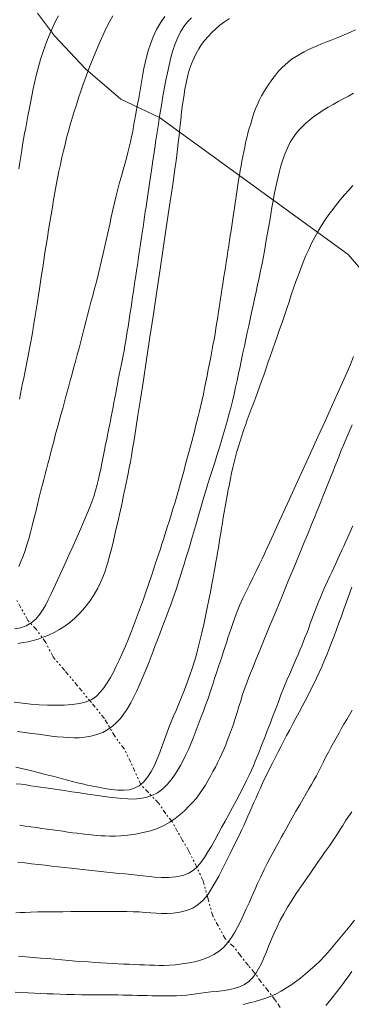
# Model space of a CAD drawing. Extents: x 281653 to 282903, y 1912395 to 1913205.
# Drawn here: x 282036 to 282054, y 1912708 to 1912764 of the extents above; entities that cross this region are included whole.
import ezdxf

# ---------------------------------------------------------------- set-up
doc = ezdxf.new("R2010")
doc.units = 0
doc.header["$MEASUREMENT"] = 0
doc.linetypes.add('DIVIDE', pattern=[1.25, 0.5, -0.25, 0, -0.25, 0, -0.25])
for name, color, linetype in [('ARBOLES', 90, 'Continuous'), ('CURVA INTERMEDIA', 17, 'Continuous'), ('CURVA MAESTRA', 17, 'Continuous'), ('ESCURRIMIENTO', 7, 'Continuous')]:
    doc.layers.add(name, color=color, linetype=linetype)
doc.linetypes.add('ZIGZAG', pattern='A,0.00254,-5.08,[131,ltypeshp.shx,S=5.08,R=0,X=-5.08,Y=0],-10.16,[131,ltypeshp.shx,S=5.08,R=180,X=5.08,Y=0],-5.08', length=20.32254)

msp = doc.modelspace()

# ---------------------------------------------------------------- linework, layer by layer
at = {"layer": 'ARBOLES', "color": 3, "linetype": 'ZIGZAG', "lineweight": 9, "ltscale": 0.05}
msp.add_lwpolyline([(282036.697, 1912764.655), (282037.665, 1912763.383), (282039.433, 1912761.502), (282041.431, 1912759.779), (282043.606, 1912758.743), (282054.306, 1912750.989), (282055.948, 1912749.067), (282057.507, 1912746.682), (282058.917, 1912744.795), (282059.588, 1912744.116), (282064.191, 1912736.067), (282065.138, 1912734.159), (282066.01, 1912732.144), (282066.596, 1912730.795), (282067.112, 1912729.782), (282073.847, 1912722.5), (282075.71, 1912719.966), (282077.302, 1912717.502), (282078.912, 1912715.362), (282094.361, 1912713.293)], dxfattribs=at)
at = {"layer": 'CURVA INTERMEDIA', "color": 17, "linetype": 'Continuous', "lineweight": 9}
for points, elevation in [([(282045.419, 1912764.399), (282045.195, 1912764.163), (282044.992, 1912763.899), (282044.81, 1912763.605), (282044.648, 1912763.279), (282044.504, 1912762.925), (282044.376, 1912762.546), (282044.26, 1912762.143), (282044.155, 1912761.719), (282044.059, 1912761.285), (282043.973, 1912760.856), (282043.899, 1912760.466), (282043.839, 1912760.137), (282043.788, 1912759.843), (282043.738, 1912759.549), (282043.684, 1912759.217), (282043.621, 1912758.82), (282043.553, 1912758.38), (282043.485, 1912757.924), (282043.416, 1912757.469), (282043.351, 1912757.03), (282043.292, 1912756.636), (282043.243, 1912756.306), (282043.201, 1912756.023), (282043.162, 1912755.762), (282043.125, 1912755.509), (282043.087, 1912755.258), (282043.05, 1912755.007), (282043.012, 1912754.752), (282042.973, 1912754.495), (282042.934, 1912754.233), (282042.894, 1912753.966), (282042.854, 1912753.692), (282042.812, 1912753.412), (282042.77, 1912753.126), (282042.726, 1912752.833), (282042.682, 1912752.534), (282042.637, 1912752.23), (282042.591, 1912751.922), (282042.545, 1912751.611), (282042.499, 1912751.3), (282042.452, 1912750.991), (282042.407, 1912750.684), (282042.361, 1912750.381), (282042.317, 1912750.079), (282042.272, 1912749.778), (282042.227, 1912749.478), (282042.183, 1912749.178), (282042.138, 1912748.879), (282042.093, 1912748.58), (282042.049, 1912748.284), (282042.005, 1912747.992), (282041.962, 1912747.706), (282041.919, 1912747.427), (282041.876, 1912747.155), (282041.834, 1912746.887), (282041.791, 1912746.622), (282041.747, 1912746.355), (282041.702, 1912746.085), (282041.655, 1912745.811), (282041.606, 1912745.534), (282041.553, 1912745.255), (282041.498, 1912744.977), (282041.442, 1912744.701), (282041.387, 1912744.429), (282041.333, 1912744.16), (282041.282, 1912743.897), (282041.234, 1912743.636), (282041.186, 1912743.377), (282041.138, 1912743.119), (282041.088, 1912742.859), (282041.038, 1912742.597), (282040.986, 1912742.335), (282040.935, 1912742.072), (282040.884, 1912741.81), (282040.832, 1912741.549), (282040.781, 1912741.289), (282040.73, 1912741.03), (282040.678, 1912740.77), (282040.624, 1912740.502), (282040.566, 1912740.215), (282040.501, 1912739.89), (282040.427, 1912739.52), (282040.352, 1912739.149), (282040.286, 1912738.821), (282040.225, 1912738.527), (282040.162, 1912738.244), (282040.087, 1912737.943), (282039.993, 1912737.609), (282039.887, 1912737.273), (282039.78, 1912736.966), (282039.661, 1912736.656), (282039.519, 1912736.306), (282039.352, 1912735.908), (282039.161, 1912735.462), (282038.948, 1912734.979), (282038.722, 1912734.471), (282038.488, 1912733.953), (282038.254, 1912733.44), (282038.028, 1912732.946), (282037.815, 1912732.487), (282037.622, 1912732.073), (282037.453, 1912731.714), (282037.305, 1912731.406), (282037.17, 1912731.139), (282037.02, 1912730.878), (282036.83, 1912730.596), (282036.603, 1912730.327), (282036.349, 1912730.11), (282036.065, 1912729.947), (282035.747, 1912729.833), (282035.398, 1912729.761)], 59.096), ([(282043.916, 1912764.464), (282043.666, 1912764.114), (282043.445, 1912763.732), (282043.254, 1912763.326), (282043.097, 1912762.913), (282042.973, 1912762.52), (282042.878, 1912762.17), (282042.802, 1912761.847), (282042.735, 1912761.528), (282042.672, 1912761.204), (282042.612, 1912760.87), (282042.553, 1912760.529), (282042.495, 1912760.185), (282042.437, 1912759.845), (282042.378, 1912759.51), (282042.32, 1912759.183), (282042.263, 1912758.865), (282042.206, 1912758.555), (282042.151, 1912758.254), (282042.096, 1912757.959), (282042.038, 1912757.665), (282041.975, 1912757.369), (282041.906, 1912757.068), (282041.829, 1912756.759), (282041.744, 1912756.442), (282041.654, 1912756.113), (282041.558, 1912755.774), (282041.459, 1912755.423), (282041.359, 1912755.06), (282041.26, 1912754.686), (282041.163, 1912754.303), (282041.068, 1912753.91), (282040.976, 1912753.511), (282040.884, 1912753.105), (282040.793, 1912752.696), (282040.701, 1912752.284), (282040.61, 1912751.872), (282040.518, 1912751.459), (282040.426, 1912751.048), (282040.333, 1912750.64), (282040.237, 1912750.235), (282040.139, 1912749.835), (282040.038, 1912749.44), (282039.936, 1912749.05), (282039.833, 1912748.665), (282039.731, 1912748.286), (282039.631, 1912747.913), (282039.533, 1912747.542), (282039.438, 1912747.173), (282039.343, 1912746.804), (282039.249, 1912746.433), (282039.155, 1912746.059), (282039.057, 1912745.682), (282038.957, 1912745.301), (282038.853, 1912744.919), (282038.747, 1912744.535), (282038.641, 1912744.151), (282038.536, 1912743.767), (282038.434, 1912743.384), (282038.334, 1912743.005), (282038.235, 1912742.629), (282038.135, 1912742.259), (282038.033, 1912741.894), (282037.931, 1912741.533), (282037.831, 1912741.175), (282037.734, 1912740.82), (282037.641, 1912740.468), (282037.552, 1912740.119), (282037.466, 1912739.778), (282037.381, 1912739.446), (282037.298, 1912739.126), (282037.216, 1912738.821), (282037.136, 1912738.529), (282037.058, 1912738.241), (282036.981, 1912737.946), (282036.899, 1912737.616), (282036.806, 1912737.233), (282036.706, 1912736.819), (282036.605, 1912736.402), (282036.505, 1912735.995), (282036.407, 1912735.605), (282036.309, 1912735.232), (282036.209, 1912734.873), (282036.106, 1912734.53), (282035.998, 1912734.202), (282035.885, 1912733.89), (282035.769, 1912733.591), (282035.647, 1912733.301)], 58.127), ([(282037.888, 1912764.51), (282037.725, 1912764.199), (282037.569, 1912763.872), (282037.42, 1912763.531), (282037.275, 1912763.175), (282037.135, 1912762.806), (282037.001, 1912762.423), (282036.875, 1912762.028), (282036.758, 1912761.621), (282036.65, 1912761.208), (282036.551, 1912760.793), (282036.461, 1912760.38), (282036.379, 1912759.975), (282036.303, 1912759.581), (282036.232, 1912759.203), (282036.165, 1912758.842), (282036.1, 1912758.497), (282036.037, 1912758.165), (282035.977, 1912757.842), (282035.92, 1912757.522), (282035.864, 1912757.201), (282035.811, 1912756.874), (282035.758, 1912756.54), (282035.706, 1912756.197), (282035.653, 1912755.847)], 56.147), ([(282040.967, 1912764.513), (282040.798, 1912764.206), (282040.636, 1912763.891), (282040.48, 1912763.567), (282040.327, 1912763.234), (282040.177, 1912762.89), (282040.027, 1912762.536), (282039.877, 1912762.172), (282039.727, 1912761.798), (282039.579, 1912761.417), (282039.435, 1912761.03), (282039.295, 1912760.64), (282039.16, 1912760.249), (282039.03, 1912759.859), (282038.905, 1912759.474), (282038.785, 1912759.092), (282038.67, 1912758.715), (282038.561, 1912758.341), (282038.456, 1912757.97), (282038.357, 1912757.598), (282038.264, 1912757.226), (282038.174, 1912756.851), (282038.087, 1912756.473), (282038.004, 1912756.09), (282037.923, 1912755.701), (282037.844, 1912755.307), (282037.768, 1912754.905), (282037.693, 1912754.498), (282037.62, 1912754.084), (282037.548, 1912753.665), (282037.477, 1912753.241), (282037.406, 1912752.814), (282037.336, 1912752.384), (282037.266, 1912751.952), (282037.197, 1912751.521), (282037.13, 1912751.091), (282037.064, 1912750.666), (282037, 1912750.246), (282036.937, 1912749.835), (282036.875, 1912749.435), (282036.815, 1912749.047), (282036.756, 1912748.671), (282036.7, 1912748.308), (282036.646, 1912747.957), (282036.593, 1912747.618), (282036.54, 1912747.288), (282036.487, 1912746.968), (282036.434, 1912746.654), (282036.38, 1912746.346), (282036.326, 1912746.043), (282036.27, 1912745.744), (282036.215, 1912745.448), (282036.159, 1912745.155), (282036.102, 1912744.862), (282036.045, 1912744.569), (282035.986, 1912744.276), (282035.925, 1912743.981), (282035.864, 1912743.684), (282035.801, 1912743.385), (282035.739, 1912743.084), (282035.677, 1912742.781)], 57.012), ([(282054.721, 1912763.718), (282054.464, 1912763.6), (282054.203, 1912763.486), (282053.939, 1912763.375), (282053.67, 1912763.266), (282053.399, 1912763.158), (282053.125, 1912763.049), (282052.851, 1912762.94), (282052.58, 1912762.829), (282052.314, 1912762.715), (282052.057, 1912762.598), (282051.811, 1912762.475), (282051.576, 1912762.347), (282051.351, 1912762.21), (282051.135, 1912762.064), (282050.928, 1912761.908), (282050.73, 1912761.741), (282050.543, 1912761.564), (282050.361, 1912761.369), (282050.179, 1912761.148), (282049.984, 1912760.885), (282049.769, 1912760.575), (282049.563, 1912760.256), (282049.391, 1912759.97), (282049.253, 1912759.707), (282049.139, 1912759.452), (282049.039, 1912759.196), (282048.948, 1912758.933), (282048.862, 1912758.665), (282048.779, 1912758.395), (282048.7, 1912758.124), (282048.625, 1912757.855), (282048.557, 1912757.59), (282048.495, 1912757.327), (282048.439, 1912757.067), (282048.386, 1912756.807), (282048.336, 1912756.546), (282048.287, 1912756.281), (282048.238, 1912756.014), (282048.19, 1912755.744), (282048.143, 1912755.472), (282048.098, 1912755.201), (282048.055, 1912754.932), (282048.014, 1912754.665), (282047.974, 1912754.402), (282047.936, 1912754.143), (282047.897, 1912753.887), (282047.86, 1912753.635), (282047.823, 1912753.384), (282047.785, 1912753.133), (282047.747, 1912752.879), (282047.709, 1912752.618), (282047.669, 1912752.349), (282047.627, 1912752.068), (282047.583, 1912751.778), (282047.537, 1912751.479), (282047.49, 1912751.174), (282047.442, 1912750.866), (282047.394, 1912750.554), (282047.345, 1912750.243), (282047.296, 1912749.931), (282047.249, 1912749.62), (282047.201, 1912749.309), (282047.154, 1912749), (282047.106, 1912748.69), (282047.058, 1912748.381), (282047.01, 1912748.071), (282046.961, 1912747.761), (282046.913, 1912747.45), (282046.863, 1912747.135), (282046.812, 1912746.818), (282046.759, 1912746.497), (282046.703, 1912746.171), (282046.642, 1912745.841), (282046.579, 1912745.504), (282046.514, 1912745.163), (282046.446, 1912744.816), (282046.378, 1912744.465), (282046.309, 1912744.112), (282046.239, 1912743.761), (282046.169, 1912743.413), (282046.098, 1912743.072), (282046.027, 1912742.74), (282045.955, 1912742.418), (282045.882, 1912742.107), (282045.809, 1912741.806), (282045.736, 1912741.514), (282045.663, 1912741.229), (282045.589, 1912740.949), (282045.517, 1912740.671), (282045.444, 1912740.396), (282045.371, 1912740.121), (282045.298, 1912739.848), (282045.224, 1912739.576), (282045.15, 1912739.305), (282045.077, 1912739.035), (282045.004, 1912738.767), (282044.933, 1912738.499), (282044.861, 1912738.231), (282044.789, 1912737.962), (282044.715, 1912737.694), (282044.638, 1912737.425), (282044.559, 1912737.157), (282044.478, 1912736.889), (282044.397, 1912736.624), (282044.316, 1912736.362), (282044.236, 1912736.103), (282044.156, 1912735.847), (282044.077, 1912735.593), (282043.998, 1912735.341), (282043.919, 1912735.091), (282043.839, 1912734.84), (282043.755, 1912734.581), (282043.664, 1912734.303), (282043.559, 1912733.983), (282043.435, 1912733.607), (282043.3, 1912733.194), (282043.16, 1912732.769), (282043.015, 1912732.336), (282042.863, 1912731.897), (282042.705, 1912731.452), (282042.542, 1912731.002), (282042.376, 1912730.548), (282042.206, 1912730.096), (282042.033, 1912729.647), (282041.858, 1912729.205), (282041.681, 1912728.779), (282041.506, 1912728.375), (282041.335, 1912727.998), (282041.169, 1912727.648), (282041.002, 1912727.321), (282040.832, 1912727.011), (282040.654, 1912726.715), (282040.466, 1912726.432), (282040.264, 1912726.172), (282040.043, 1912725.946), (282039.782, 1912725.761), (282039.464, 1912725.625), (282039.089, 1912725.533), (282038.664, 1912725.478), (282038.208, 1912725.449), (282037.742, 1912725.439), (282037.27, 1912725.445), (282036.797, 1912725.467), (282036.324, 1912725.504), (282035.853, 1912725.555), (282035.389, 1912725.616)], 61.026), ([(282054.61, 1912760.128), (282054.317, 1912759.966), (282054.025, 1912759.807), (282053.735, 1912759.649), (282053.447, 1912759.489), (282053.163, 1912759.325), (282052.886, 1912759.157), (282052.618, 1912758.984), (282052.363, 1912758.805), (282052.122, 1912758.619), (282051.896, 1912758.427), (282051.688, 1912758.228), (282051.497, 1912758.02), (282051.324, 1912757.805), (282051.167, 1912757.58), (282051.025, 1912757.346), (282050.897, 1912757.102), (282050.782, 1912756.846), (282050.678, 1912756.578), (282050.582, 1912756.299), (282050.492, 1912756.008), (282050.408, 1912755.705), (282050.329, 1912755.39), (282050.254, 1912755.064), (282050.183, 1912754.727), (282050.116, 1912754.38), (282050.051, 1912754.022), (282049.987, 1912753.654), (282049.922, 1912753.277), (282049.856, 1912752.89), (282049.788, 1912752.495), (282049.718, 1912752.094), (282049.646, 1912751.689), (282049.573, 1912751.282), (282049.498, 1912750.875), (282049.421, 1912750.468), (282049.341, 1912750.064), (282049.258, 1912749.663), (282049.172, 1912749.265), (282049.087, 1912748.871), (282049.001, 1912748.479), (282048.916, 1912748.09), (282048.833, 1912747.704), (282048.75, 1912747.32), (282048.668, 1912746.938), (282048.585, 1912746.558), (282048.502, 1912746.178), (282048.421, 1912745.797), (282048.34, 1912745.413), (282048.26, 1912745.027), (282048.18, 1912744.636), (282048.099, 1912744.244), (282048.015, 1912743.852), (282047.928, 1912743.46), (282047.838, 1912743.069), (282047.744, 1912742.681), (282047.647, 1912742.295), (282047.548, 1912741.911), (282047.445, 1912741.527), (282047.339, 1912741.144), (282047.229, 1912740.759), (282047.113, 1912740.373), (282046.993, 1912739.984), (282046.87, 1912739.592), (282046.743, 1912739.198), (282046.614, 1912738.8), (282046.485, 1912738.399), (282046.357, 1912737.996), (282046.231, 1912737.59), (282046.108, 1912737.184), (282045.988, 1912736.779), (282045.872, 1912736.377), (282045.759, 1912735.98), (282045.648, 1912735.59), (282045.54, 1912735.209), (282045.432, 1912734.836), (282045.325, 1912734.472), (282045.218, 1912734.117), (282045.111, 1912733.77), (282045.005, 1912733.429), (282044.901, 1912733.095), (282044.797, 1912732.766), (282044.694, 1912732.439), (282044.589, 1912732.114), (282044.481, 1912731.79), (282044.368, 1912731.465), (282044.251, 1912731.138), (282044.13, 1912730.81), (282044.006, 1912730.48), (282043.88, 1912730.148), (282043.752, 1912729.816), (282043.626, 1912729.484), (282043.5, 1912729.155), (282043.377, 1912728.831), (282043.256, 1912728.512), (282043.138, 1912728.203), (282043.023, 1912727.905), (282042.91, 1912727.619), (282042.8, 1912727.346), (282042.692, 1912727.083), (282042.582, 1912726.823), (282042.465, 1912726.554), (282042.33, 1912726.259), (282042.168, 1912725.924), (282041.987, 1912725.578), (282041.796, 1912725.252), (282041.599, 1912724.956), (282041.397, 1912724.694), (282041.183, 1912724.461), (282040.952, 1912724.251), (282040.692, 1912724.064), (282040.398, 1912723.904), (282040.07, 1912723.776), (282039.72, 1912723.683), (282039.377, 1912723.625), (282039.067, 1912723.598), (282038.774, 1912723.593), (282038.48, 1912723.604), (282038.172, 1912723.627), (282037.846, 1912723.658), (282037.501, 1912723.696), (282037.14, 1912723.742), (282036.764, 1912723.792), (282036.378, 1912723.847), (282035.983, 1912723.903), (282035.581, 1912723.961)], 62.111), ([(282054.572, 1912754.894), (282054.331, 1912754.634), (282054.098, 1912754.368), (282053.87, 1912754.097), (282053.646, 1912753.82), (282053.426, 1912753.539), (282053.209, 1912753.248), (282052.998, 1912752.947), (282052.793, 1912752.633), (282052.596, 1912752.308), (282052.408, 1912751.971), (282052.232, 1912751.626), (282052.066, 1912751.275), (282051.909, 1912750.919), (282051.761, 1912750.559), (282051.619, 1912750.196), (282051.481, 1912749.829), (282051.346, 1912749.459), (282051.214, 1912749.082), (282051.082, 1912748.699), (282050.951, 1912748.31), (282050.82, 1912747.916), (282050.688, 1912747.519), (282050.554, 1912747.122), (282050.418, 1912746.727), (282050.283, 1912746.337), (282050.148, 1912745.952), (282050.015, 1912745.574), (282049.886, 1912745.203), (282049.76, 1912744.841), (282049.638, 1912744.487), (282049.518, 1912744.143), (282049.4, 1912743.808), (282049.283, 1912743.481), (282049.166, 1912743.161), (282049.049, 1912742.846), (282048.931, 1912742.535), (282048.814, 1912742.227), (282048.699, 1912741.92), (282048.588, 1912741.615), (282048.48, 1912741.311), (282048.377, 1912741.008), (282048.278, 1912740.706), (282048.183, 1912740.407), (282048.09, 1912740.109), (282048.002, 1912739.811), (282047.918, 1912739.512), (282047.84, 1912739.21), (282047.767, 1912738.905), (282047.7, 1912738.595), (282047.635, 1912738.282), (282047.573, 1912737.965), (282047.512, 1912737.647), (282047.452, 1912737.328), (282047.393, 1912737.009), (282047.336, 1912736.693), (282047.282, 1912736.381), (282047.23, 1912736.074), (282047.18, 1912735.773), (282047.132, 1912735.479), (282047.085, 1912735.192), (282047.039, 1912734.911), (282046.993, 1912734.637), (282046.948, 1912734.366), (282046.902, 1912734.099), (282046.857, 1912733.835), (282046.812, 1912733.574), (282046.767, 1912733.309), (282046.715, 1912733.021), (282046.654, 1912732.687), (282046.58, 1912732.303), (282046.495, 1912731.874), (282046.404, 1912731.418), (282046.311, 1912730.956), (282046.216, 1912730.491), (282046.117, 1912730.023), (282046.012, 1912729.552), (282045.902, 1912729.083), (282045.792, 1912728.64), (282045.687, 1912728.242), (282045.581, 1912727.875), (282045.467, 1912727.517), (282045.338, 1912727.143), (282045.19, 1912726.735), (282045.031, 1912726.312), (282044.87, 1912725.901), (282044.713, 1912725.511), (282044.56, 1912725.149), (282044.415, 1912724.812), (282044.28, 1912724.493), (282044.151, 1912724.178), (282044.025, 1912723.85), (282043.897, 1912723.504), (282043.764, 1912723.138), (282043.626, 1912722.764), (282043.482, 1912722.395), (282043.324, 1912722.034), (282043.145, 1912721.687), (282042.94, 1912721.366), (282042.711, 1912721.089), (282042.459, 1912720.873), (282042.189, 1912720.731), (282041.9, 1912720.653), (282041.588, 1912720.625), (282041.25, 1912720.636), (282040.886, 1912720.674), (282040.516, 1912720.729), (282040.159, 1912720.792), (282039.83, 1912720.856), (282039.532, 1912720.918), (282039.251, 1912720.98), (282038.97, 1912721.045), (282038.688, 1912721.114), (282038.406, 1912721.187), (282038.126, 1912721.261), (282037.85, 1912721.336), (282037.576, 1912721.411), (282037.303, 1912721.484), (282037.009, 1912721.56), (282036.676, 1912721.644), (282036.302, 1912721.735), (282035.893, 1912721.83), (282035.469, 1912721.925)], 63.073), ([(282054.604, 1912745.195), (282054.424, 1912744.746), (282054.225, 1912744.282), (282053.986, 1912743.739), (282053.7, 1912743.098), (282053.365, 1912742.357), (282052.991, 1912741.532), (282052.588, 1912740.646), (282052.17, 1912739.729), (282051.751, 1912738.81), (282051.344, 1912737.92), (282050.964, 1912737.087), (282050.62, 1912736.335), (282050.323, 1912735.684), (282050.072, 1912735.136), (282049.866, 1912734.684), (282049.7, 1912734.319), (282049.563, 1912734.02), (282049.427, 1912733.73), (282049.267, 1912733.396), (282049.087, 1912733.029), (282048.898, 1912732.651), (282048.707, 1912732.272), (282048.519, 1912731.894), (282048.337, 1912731.512), (282048.164, 1912731.124), (282048.008, 1912730.744), (282047.874, 1912730.393), (282047.761, 1912730.076), (282047.665, 1912729.793), (282047.578, 1912729.526), (282047.492, 1912729.257), (282047.404, 1912728.984), (282047.315, 1912728.708), (282047.226, 1912728.432), (282047.137, 1912728.161), (282047.048, 1912727.894), (282046.959, 1912727.628), (282046.864, 1912727.34), (282046.756, 1912727.01), (282046.635, 1912726.638), (282046.501, 1912726.235), (282046.363, 1912725.83), (282046.229, 1912725.451), (282046.102, 1912725.102), (282045.984, 1912724.78), (282045.871, 1912724.475), (282045.758, 1912724.178), (282045.641, 1912723.878), (282045.519, 1912723.571), (282045.388, 1912723.256), (282045.249, 1912722.936), (282045.103, 1912722.62), (282044.953, 1912722.316), (282044.799, 1912722.025), (282044.641, 1912721.747), (282044.471, 1912721.476), (282044.279, 1912721.207), (282044.057, 1912720.943), (282043.8, 1912720.696), (282043.509, 1912720.483), (282043.186, 1912720.319), (282042.845, 1912720.208), (282042.501, 1912720.146), (282042.159, 1912720.123), (282041.822, 1912720.127), (282041.483, 1912720.151), (282041.13, 1912720.189), (282040.762, 1912720.235), (282040.376, 1912720.287), (282039.971, 1912720.344), (282039.55, 1912720.405), (282039.11, 1912720.47), (282038.657, 1912720.537), (282038.216, 1912720.603), (282037.814, 1912720.663), (282037.461, 1912720.715), (282037.157, 1912720.761), (282036.88, 1912720.802), (282036.607, 1912720.842), (282036.333, 1912720.881), (282036.056, 1912720.92), (282035.775, 1912720.958), (282035.489, 1912720.994)], 64.114), ([(282054.57, 1912735.605), (282054.417, 1912735.267), (282054.282, 1912734.973), (282054.162, 1912734.71), (282054.05, 1912734.463), (282053.94, 1912734.22), (282053.828, 1912733.975), (282053.715, 1912733.728), (282053.6, 1912733.481), (282053.485, 1912733.234), (282053.37, 1912732.99), (282053.256, 1912732.747), (282053.144, 1912732.505), (282053.035, 1912732.264), (282052.929, 1912732.023), (282052.826, 1912731.783), (282052.725, 1912731.541), (282052.626, 1912731.3), (282052.529, 1912731.057), (282052.434, 1912730.814), (282052.34, 1912730.569), (282052.248, 1912730.322), (282052.156, 1912730.073), (282052.064, 1912729.822), (282051.97, 1912729.57), (282051.873, 1912729.318), (282051.773, 1912729.067), (282051.67, 1912728.815), (282051.565, 1912728.565), (282051.46, 1912728.316), (282051.354, 1912728.067), (282051.246, 1912727.813), (282051.129, 1912727.541), (282050.993, 1912727.227), (282050.833, 1912726.853), (282050.662, 1912726.441), (282050.496, 1912726.024), (282050.347, 1912725.635), (282050.221, 1912725.302), (282050.109, 1912725.007), (282050.002, 1912724.727), (282049.896, 1912724.452), (282049.789, 1912724.176), (282049.681, 1912723.899), (282049.574, 1912723.621), (282049.467, 1912723.344), (282049.361, 1912723.07), (282049.255, 1912722.798), (282049.148, 1912722.531), (282049.041, 1912722.268), (282048.933, 1912722.011), (282048.82, 1912721.751), (282048.695, 1912721.477), (282048.548, 1912721.168), (282048.37, 1912720.81), (282048.17, 1912720.421), (282047.96, 1912720.029), (282047.747, 1912719.639), (282047.536, 1912719.255), (282047.33, 1912718.876), (282047.132, 1912718.506), (282046.939, 1912718.146), (282046.748, 1912717.796), (282046.555, 1912717.456), (282046.356, 1912717.125), (282046.159, 1912716.817), (282045.968, 1912716.544), (282045.77, 1912716.306), (282045.548, 1912716.1), (282045.276, 1912715.929), (282044.937, 1912715.799), (282044.546, 1912715.714), (282044.127, 1912715.677), (282043.72, 1912715.675), (282043.354, 1912715.695), (282043.016, 1912715.727), (282042.685, 1912715.764), (282042.353, 1912715.802), (282042.016, 1912715.839), (282041.674, 1912715.876), (282041.329, 1912715.912), (282040.985, 1912715.947), (282040.641, 1912715.983), (282040.299, 1912716.018), (282039.958, 1912716.055), (282039.617, 1912716.091), (282039.275, 1912716.129), (282038.932, 1912716.167), (282038.585, 1912716.207), (282038.233, 1912716.246), (282037.874, 1912716.287), (282037.509, 1912716.328), (282037.137, 1912716.37), (282036.759, 1912716.413), (282036.375, 1912716.457), (282035.988, 1912716.502), (282035.598, 1912716.547)], 66.147), ([(282054.514, 1912732.131), (282054.358, 1912731.708), (282054.207, 1912731.292), (282054.061, 1912730.886), (282053.919, 1912730.49), (282053.78, 1912730.103), (282053.641, 1912729.725), (282053.503, 1912729.355), (282053.364, 1912728.994), (282053.225, 1912728.64), (282053.086, 1912728.295), (282052.944, 1912727.956), (282052.801, 1912727.624), (282052.655, 1912727.298), (282052.505, 1912726.975), (282052.351, 1912726.655), (282052.192, 1912726.336), (282052.029, 1912726.015), (282051.862, 1912725.693), (282051.691, 1912725.367), (282051.517, 1912725.039), (282051.341, 1912724.708), (282051.165, 1912724.377), (282050.989, 1912724.046), (282050.817, 1912723.718), (282050.647, 1912723.394), (282050.481, 1912723.076), (282050.32, 1912722.765), (282050.165, 1912722.461), (282050.014, 1912722.163), (282049.868, 1912721.871), (282049.727, 1912721.584), (282049.59, 1912721.301), (282049.458, 1912721.021), (282049.33, 1912720.745), (282049.205, 1912720.471), (282049.084, 1912720.201), (282048.966, 1912719.934), (282048.85, 1912719.669), (282048.735, 1912719.406), (282048.62, 1912719.144), (282048.504, 1912718.882), (282048.385, 1912718.621), (282048.264, 1912718.36), (282048.14, 1912718.102), (282048.017, 1912717.848), (282047.895, 1912717.6), (282047.776, 1912717.357), (282047.659, 1912717.121), (282047.544, 1912716.888), (282047.427, 1912716.653), (282047.298, 1912716.395), (282047.146, 1912716.096), (282046.968, 1912715.758), (282046.767, 1912715.39), (282046.55, 1912715.023), (282046.325, 1912714.685), (282046.083, 1912714.388), (282045.813, 1912714.141), (282045.502, 1912713.945), (282045.144, 1912713.802), (282044.764, 1912713.708), (282044.391, 1912713.656), (282044.042, 1912713.637), (282043.725, 1912713.641), (282043.423, 1912713.657), (282043.115, 1912713.68), (282042.796, 1912713.703), (282042.467, 1912713.723), (282042.125, 1912713.739), (282041.773, 1912713.749), (282041.411, 1912713.753), (282041.04, 1912713.753), (282040.66, 1912713.75), (282040.271, 1912713.747), (282039.871, 1912713.744), (282039.459, 1912713.742), (282039.034, 1912713.742), (282038.595, 1912713.742), (282038.144, 1912713.741), (282037.68, 1912713.739), (282037.205, 1912713.733), (282036.73, 1912713.723), (282036.309, 1912713.711), (282035.987, 1912713.7), (282035.724, 1912713.688), (282035.47, 1912713.675)], 67.123), ([(282054.529, 1912725.166), (282054.371, 1912724.894), (282054.216, 1912724.629), (282054.063, 1912724.368), (282053.912, 1912724.107), (282053.763, 1912723.844), (282053.616, 1912723.58), (282053.47, 1912723.313), (282053.326, 1912723.045), (282053.184, 1912722.776), (282053.044, 1912722.507), (282052.906, 1912722.239), (282052.771, 1912721.972), (282052.636, 1912721.707), (282052.501, 1912721.447), (282052.364, 1912721.191), (282052.224, 1912720.942), (282052.081, 1912720.695), (282051.926, 1912720.433), (282051.753, 1912720.138), (282051.558, 1912719.803), (282051.345, 1912719.434), (282051.134, 1912719.065), (282050.944, 1912718.728), (282050.78, 1912718.434), (282050.641, 1912718.179), (282050.515, 1912717.947), (282050.388, 1912717.715), (282050.249, 1912717.462), (282050.088, 1912717.171), (282049.909, 1912716.839), (282049.718, 1912716.472), (282049.528, 1912716.09), (282049.347, 1912715.711), (282049.175, 1912715.338), (282049.01, 1912714.97), (282048.848, 1912714.607), (282048.688, 1912714.25), (282048.53, 1912713.902), (282048.373, 1912713.562), (282048.215, 1912713.228), (282048.055, 1912712.899), (282047.886, 1912712.579), (282047.702, 1912712.274), (282047.494, 1912711.99), (282047.258, 1912711.733), (282046.992, 1912711.507), (282046.7, 1912711.315), (282046.386, 1912711.156), (282046.05, 1912711.027), (282045.688, 1912710.923), (282045.297, 1912710.84), (282044.899, 1912710.777), (282044.521, 1912710.734), (282044.179, 1912710.709), (282043.879, 1912710.698), (282043.603, 1912710.697), (282043.331, 1912710.702), (282043.055, 1912710.71), (282042.774, 1912710.72), (282042.486, 1912710.733), (282042.191, 1912710.746), (282041.89, 1912710.76), (282041.584, 1912710.775), (282041.271, 1912710.79), (282040.952, 1912710.806), (282040.626, 1912710.823), (282040.291, 1912710.843), (282039.948, 1912710.865), (282039.595, 1912710.889), (282039.233, 1912710.916), (282038.862, 1912710.945), (282038.482, 1912710.976), (282038.092, 1912711.008), (282037.694, 1912711.042), (282037.287, 1912711.078), (282036.875, 1912711.114), (282036.459, 1912711.15), (282036.045, 1912711.184), (282035.637, 1912711.215)], 68.172), ([(282054.503, 1912719.405), (282054.323, 1912719.139), (282054.154, 1912718.882), (282053.995, 1912718.633), (282053.842, 1912718.391), (282053.691, 1912718.155), (282053.541, 1912717.924), (282053.389, 1912717.697), (282053.236, 1912717.473), (282053.082, 1912717.251), (282052.929, 1912717.032), (282052.777, 1912716.815), (282052.627, 1912716.599), (282052.475, 1912716.38), (282052.307, 1912716.138), (282052.111, 1912715.855), (282051.883, 1912715.526), (282051.627, 1912715.157), (282051.363, 1912714.767), (282051.109, 1912714.379), (282050.87, 1912713.997), (282050.651, 1912713.622), (282050.452, 1912713.253), (282050.273, 1912712.889), (282050.109, 1912712.53), (282049.958, 1912712.174), (282049.813, 1912711.82), (282049.671, 1912711.472), (282049.53, 1912711.133), (282049.385, 1912710.81), (282049.231, 1912710.509), (282049.065, 1912710.238), (282048.879, 1912709.998), (282048.668, 1912709.793), (282048.427, 1912709.622), (282048.154, 1912709.487), (282047.847, 1912709.384), (282047.508, 1912709.309), (282047.16, 1912709.257), (282046.825, 1912709.22), (282046.515, 1912709.189), (282046.232, 1912709.158), (282045.964, 1912709.125), (282045.694, 1912709.088), (282045.42, 1912709.05), (282045.143, 1912709.018), (282044.865, 1912708.992), (282044.585, 1912708.975), (282044.306, 1912708.965), (282044.027, 1912708.963), (282043.748, 1912708.965), (282043.47, 1912708.97), (282043.192, 1912708.977), (282042.916, 1912708.984), (282042.64, 1912708.991), (282042.365, 1912708.997), (282042.09, 1912709.003), (282041.814, 1912709.008), (282041.536, 1912709.014), (282041.257, 1912709.019), (282040.977, 1912709.023), (282040.698, 1912709.026), (282040.419, 1912709.026), (282040.137, 1912709.025), (282039.851, 1912709.024), (282039.552, 1912709.025), (282039.203, 1912709.029), (282038.783, 1912709.038), (282038.351, 1912709.05), (282037.966, 1912709.063), (282037.612, 1912709.076), (282037.259, 1912709.09), (282036.901, 1912709.105), (282036.54, 1912709.122), (282036.175, 1912709.14), (282035.809, 1912709.159), (282035.441, 1912709.178)], 69.103), ([(282054.503, 1912710.344), (282054.286, 1912710.032), (282054.075, 1912709.738), (282053.868, 1912709.458), (282053.66, 1912709.192), (282053.451, 1912708.933), (282053.24, 1912708.677), (282053.029, 1912708.421)], 71.121)]:
    msp.add_lwpolyline(points, dxfattribs=dict(at, elevation=elevation))
at = {"layer": 'CURVA MAESTRA', "color": 17, "linetype": 'Continuous', "lineweight": 13}
for points, elevation in [([(282047.577, 1912764.365), (282047.296, 1912764.177), (282047.036, 1912763.98), (282046.798, 1912763.774), (282046.578, 1912763.562), (282046.371, 1912763.347), (282046.179, 1912763.126), (282046.002, 1912762.893), (282045.841, 1912762.643), (282045.693, 1912762.373), (282045.557, 1912762.089), (282045.433, 1912761.795), (282045.322, 1912761.486), (282045.224, 1912761.152), (282045.137, 1912760.78), (282045.056, 1912760.361), (282044.984, 1912759.921), (282044.922, 1912759.487), (282044.868, 1912759.052), (282044.817, 1912758.609), (282044.77, 1912758.164), (282044.724, 1912757.728), (282044.68, 1912757.318), (282044.637, 1912756.95), (282044.595, 1912756.616), (282044.554, 1912756.301), (282044.506, 1912755.959), (282044.448, 1912755.551), (282044.381, 1912755.09), (282044.307, 1912754.584), (282044.218, 1912753.988), (282044.109, 1912753.253), (282043.977, 1912752.365), (282043.822, 1912751.325), (282043.649, 1912750.161), (282043.461, 1912748.907), (282043.266, 1912747.606), (282043.07, 1912746.302), (282042.879, 1912745.038), (282042.7, 1912743.856), (282042.537, 1912742.792), (282042.396, 1912741.875), (282042.275, 1912741.104), (282042.175, 1912740.476), (282042.093, 1912739.974), (282042.026, 1912739.576), (282041.964, 1912739.23), (282041.9, 1912738.891), (282041.837, 1912738.571), (282041.779, 1912738.287), (282041.725, 1912738.026), (282041.672, 1912737.77), (282041.619, 1912737.515), (282041.565, 1912737.259), (282041.511, 1912737.004), (282041.457, 1912736.749), (282041.402, 1912736.495), (282041.346, 1912736.241), (282041.291, 1912735.988), (282041.233, 1912735.732), (282041.169, 1912735.45), (282041.094, 1912735.124), (282041.006, 1912734.756), (282040.908, 1912734.359), (282040.807, 1912733.965), (282040.707, 1912733.605), (282040.61, 1912733.28), (282040.513, 1912732.982), (282040.406, 1912732.694), (282040.278, 1912732.393), (282040.117, 1912732.067), (282039.912, 1912731.712), (282039.667, 1912731.343), (282039.391, 1912730.984), (282039.102, 1912730.654), (282038.818, 1912730.371), (282038.536, 1912730.13), (282038.252, 1912729.921), (282037.957, 1912729.736), (282037.645, 1912729.567), (282037.331, 1912729.416), (282037.028, 1912729.29), (282036.738, 1912729.187), (282036.46, 1912729.106), (282036.183, 1912729.041), (282035.897, 1912728.987), (282035.599, 1912728.941)], 60.042), ([(282054.536, 1912741.339), (282054.359, 1912740.937), (282054.187, 1912740.546), (282054.029, 1912740.176), (282053.887, 1912739.834), (282053.763, 1912739.524), (282053.651, 1912739.238), (282053.546, 1912738.968), (282053.442, 1912738.704), (282053.335, 1912738.437), (282053.225, 1912738.163), (282053.111, 1912737.882), (282052.991, 1912737.585), (282052.865, 1912737.272), (282052.744, 1912736.968), (282052.635, 1912736.693), (282052.523, 1912736.412), (282052.39, 1912736.081), (282052.228, 1912735.681), (282052.031, 1912735.199), (282051.797, 1912734.627), (282051.524, 1912733.965), (282051.22, 1912733.227), (282050.893, 1912732.436), (282050.554, 1912731.616), (282050.215, 1912730.796), (282049.888, 1912730.002), (282049.582, 1912729.26), (282049.308, 1912728.592), (282049.073, 1912728.015), (282048.877, 1912727.53), (282048.716, 1912727.126), (282048.576, 1912726.762), (282048.444, 1912726.399), (282048.321, 1912726.04), (282048.213, 1912725.697), (282048.112, 1912725.362), (282048.011, 1912725.026), (282047.906, 1912724.693), (282047.8, 1912724.369), (282047.691, 1912724.056), (282047.581, 1912723.757), (282047.472, 1912723.47), (282047.364, 1912723.195), (282047.256, 1912722.933), (282047.146, 1912722.68), (282047.03, 1912722.432), (282046.908, 1912722.184), (282046.78, 1912721.932), (282046.645, 1912721.676), (282046.506, 1912721.418), (282046.362, 1912721.163), (282046.212, 1912720.911), (282046.053, 1912720.663), (282045.884, 1912720.418), (282045.702, 1912720.179), (282045.504, 1912719.943), (282045.286, 1912719.711), (282045.047, 1912719.478), (282044.787, 1912719.245), (282044.503, 1912719.018), (282044.195, 1912718.808), (282043.86, 1912718.621), (282043.498, 1912718.462), (282043.108, 1912718.33), (282042.69, 1912718.222), (282042.257, 1912718.138), (282041.825, 1912718.081), (282041.429, 1912718.046), (282041.096, 1912718.029), (282040.81, 1912718.026), (282040.544, 1912718.032), (282040.285, 1912718.045), (282040.024, 1912718.063), (282039.761, 1912718.087), (282039.495, 1912718.115), (282039.227, 1912718.147), (282038.959, 1912718.181), (282038.688, 1912718.218), (282038.415, 1912718.256), (282038.137, 1912718.295), (282037.852, 1912718.335), (282037.561, 1912718.376), (282037.262, 1912718.419), (282036.957, 1912718.462), (282036.646, 1912718.506), (282036.33, 1912718.551), (282036.013, 1912718.596), (282035.696, 1912718.64)], 65.046), ([(282054.659, 1912713.255), (282054.389, 1912712.928), (282054.113, 1912712.584), (282053.832, 1912712.235), (282053.551, 1912711.89), (282053.27, 1912711.559), (282052.991, 1912711.249), (282052.712, 1912710.96), (282052.432, 1912710.691), (282052.152, 1912710.44), (282051.871, 1912710.203), (282051.593, 1912709.981), (282051.32, 1912709.773), (282051.05, 1912709.579), (282050.779, 1912709.4), (282050.503, 1912709.235), (282050.222, 1912709.086), (282049.934, 1912708.955), (282049.641, 1912708.84), (282049.343, 1912708.74), (282049.039, 1912708.652), (282048.721, 1912708.568), (282048.382, 1912708.478)], 70.028)]:
    msp.add_lwpolyline(points, dxfattribs=dict(at, elevation=elevation))
at = {"layer": 'ESCURRIMIENTO', "color": 4, "linetype": 'DIVIDE', "lineweight": 13, "ltscale": 0.5, "elevation": 29.124}
msp.add_lwpolyline([(282050.445, 1912708.301), (282050.167, 1912708.728), (282049.77, 1912709.247), (282049.37, 1912709.752), (282049.004, 1912710.282), (282048.649, 1912710.691), (282048.198, 1912711.248), (282047.828, 1912711.749), (282047.345, 1912712.192), (282046.634, 1912713.5), (282046.364, 1912714.475), (282046.084, 1912715.482), (282045.738, 1912716.246), (282045.283, 1912717.175), (282044.927, 1912717.777), (282044.644, 1912718.265), (282044.33, 1912718.846), (282043.965, 1912719.287), (282043.566, 1912719.895), (282042.986, 1912720.486), (282042.563, 1912720.935), (282041.996, 1912722.207), (282041.619, 1912722.961), (282041.088, 1912723.679), (282040.496, 1912724.687), (282039.756, 1912725.599), (282038.975, 1912726.532), (282038.246, 1912727.412), (282037.589, 1912728.178), (282037.176, 1912728.997), (282036.647, 1912729.729), (282036.161, 1912730.247), (282035.506, 1912731.428)], dxfattribs=at)

doc.saveas('drawing.dxf')
